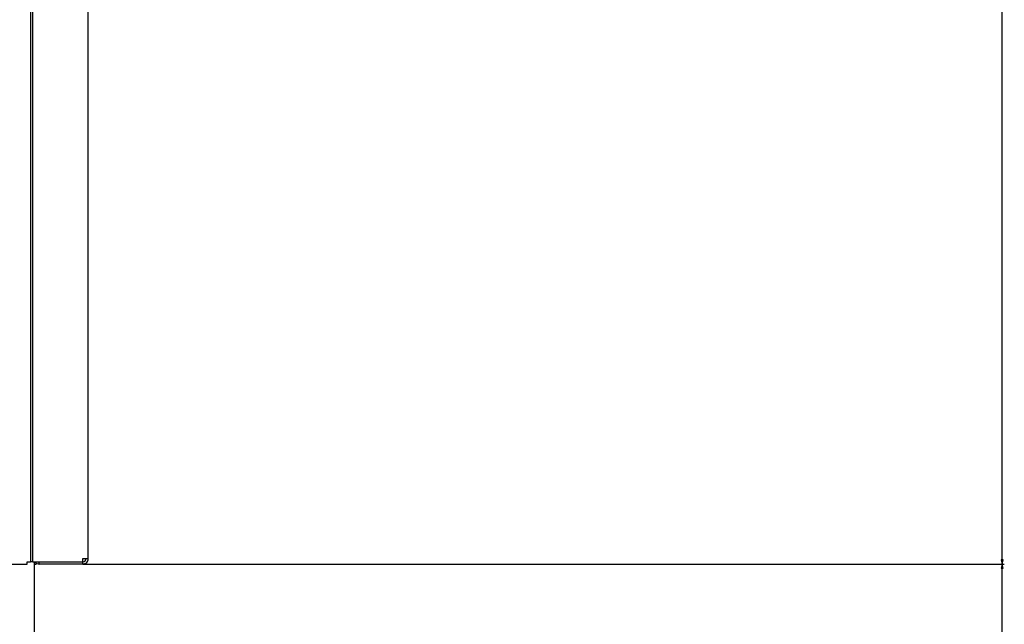
# Model space of a CAD drawing. Extents: x -3887 to 4183, y -2728 to 3716.
# Drawn here: x 539 to 991, y -1539 to -1262 of the extents above; entities that cross this region are included whole.
import ezdxf

# ---------------------------------------------------------------- set-up
doc = ezdxf.new("R2010")
doc.units = 0
doc.header["$MEASUREMENT"] = 0
doc.layers.get('0').update_dxf_attribs({"linetype": 'CONTINUOUS'})

msp = doc.modelspace()

# ---------------------------------------------------------------- linework, layer by layer
at = {"color": 7}
for p, q in [((544.541931, -1510.49585), (544.541931, -903.49585)), ((989.573608, -1509.563965), (989.573608, -901.927734)), ((543.541931, -904.49585), (543.541931, -1510.49585)), ((570.041931, -1508.99585), (570.041931, -904.49585)), ((567.541931, -1510.49585), (567.541931, -1508.99585)), ((567.541931, -1508.99585), (570.041931, -1508.99585)), ((989.055969, -1509.563965), (989.573608, -1511.49585)), ((990.091248, -1509.563965), (989.055969, -1509.563965)), ((989.573608, -1511.49585), (990.091248, -1509.563965)), ((-501.958099, -1511.49585), (542.041931, -1511.49585)), ((542.041931, -1511.49585), (542.041931, -1510.49585)), ((542.041931, -1510.49585), (543.541931, -1510.49585)), ((544.541931, -1510.49585), (543.541931, -1510.49585)), ((544.541931, -1510.49585), (547.041931, -1510.49585)), ((545.291199, -1511.49585), (546.041931, -1511.49585)), ((545.291931, -1573.318115), (545.291931, -1510.49585)), ((546.041931, -1511.49585), (546.041931, -1510.99585)), ((547.041931, -1510.49585), (567.541931, -1510.49585)), ((547.541931, -1511.49585), (547.541931, -1510.49585)), ((567.541931, -1511.49585), (547.541931, -1511.49585)), ((567.541931, -1511.49585), (567.541931, -1510.49585)), ((567.541931, -1511.49585), (990.573608, -1511.49585)), ((567.541931, -1511.49585), (990.573608, -1511.49585)), ((989.573608, -1511.49585), (989.055969, -1513.427734)), ((989.055969, -1513.427734), (990.091248, -1513.427734)), ((990.091248, -1513.427734), (989.573608, -1511.49585)), ((989.573608, -2080.130859), (989.573608, -1513.427734))]:
    msp.add_line(p, q, dxfattribs=at)
for centre, radius, start, end in [((567.541931, -1508.99585), 1.5, 269.999997, 0), ((567.541931, -1508.99585), 2.5, 269.999997, 0), ((547.541931, -1508.99585), 2.5, 216.87001, 269.999997)]:
    msp.add_arc(centre, radius, start, end, dxfattribs=at)
for points in [[(989.055969, -1509.563965), (989.573608, -1511.49585), (989.055969, -1509.563965), (990.091248, -1509.563965)], [(990.091248, -1513.427734), (989.573608, -1511.49585), (990.091248, -1513.427734), (989.055969, -1513.427734)]]:
    msp.add_solid(points, dxfattribs=at)

doc.saveas('drawing.dxf')
